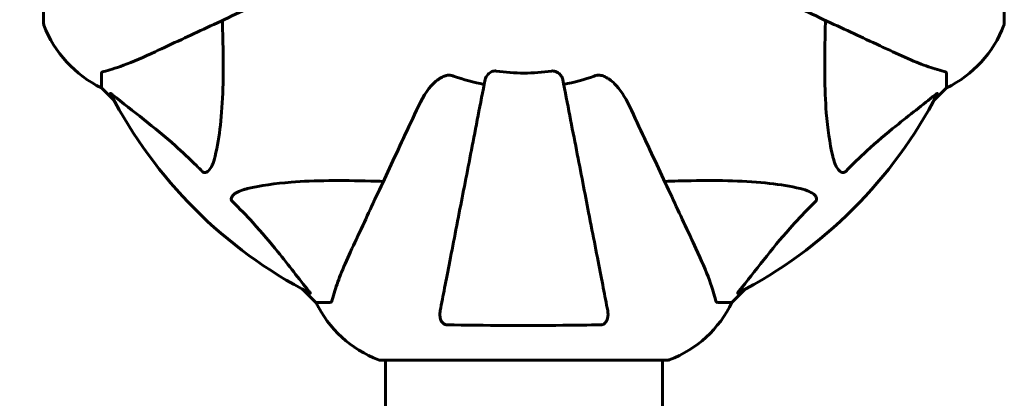
# Model space of a CAD drawing. Units: millimetres. Extents: x 10412 to 27095, y -844 to 19815.
# Drawn here: x 17910 to 18124, y 12050 to 12132 of the extents above; entities that cross this region are included whole.
import ezdxf

# ---------------------------------------------------------------- set-up
doc = ezdxf.new("R2010")
doc.units = ezdxf.units.MM
doc.header["$LTSCALE"] = 90
doc.layers.add('Widoczne (ISO)', color=7, linetype='Continuous', lineweight=60)
doc.layers.add('Wymiar (ISO)', color=116, linetype='Continuous', lineweight=18)
doc.styles.add('Tekst etykiety (ISO)', font='tahoma.ttf')
doc.dimstyles.new('Domyślne (ISO)', dxfattribs={"dimscale": 90, "dimtxt": 3.5, "dimasz": 2.5, "dimexe": 3.175, "dimexo": 0, "dimgap": 0.762, "dimtad": 1, "dimtoh": 1, "dimdec": 0, "dimrnd": 1e-08, "dimzin": 0, "dimtxsty": 'Tekst etykiety (ISO)', "dimcen": 0.09, "dimdle": 10, "dimclrd": 256, "dimclre": 256, "dimclrt": 256, "dimadec": 0, "dimazin": 0, "dimtfac": 0.714286, "dimtdec": 0, "dimtmove": 0, "dimatfit": 3, "dimfxl": 0, "dimtolj": 1, "dimtzin": 0, "dimlwd": -1, "dimlwe": -1, "dimarcsym": 0})

# ---------------------------------------------------------------- blocks, each defined once
blk = doc.blocks.new('*D5')
at = {"layer": 'Defpoints', "color": 0}
for p in [(11687.99, 14661.82), (11687.99, 10341.97), (25730.51, 9213.96)]:
    blk.add_point(p, dxfattribs=at)
at = {"layer": 'Wymiar (ISO)'}
for p, q in [((11687.99, 10341.97), (11687.99, 14947.57)), ((25730.51, 9213.96), (25730.51, 14947.57)), ((25505.51, 14661.82), (11912.99, 14661.82))]:
    blk.add_line(p, q, dxfattribs=at)
for points in [[(11912.99, 14699.32), (11912.99, 14624.32), (11687.99, 14661.82)], [(25505.51, 14699.32), (25505.51, 14624.32), (25730.51, 14661.82)]]:
    blk.add_solid(points, dxfattribs=at)
at = {"layer": 'Wymiar (ISO)', "insert": (18709.25, 15058.51), "char_height": 315, "attachment_point": 2, "style": 'Tekst etykiety (ISO)'}
blk.add_mtext('\\A1;14043', dxfattribs=at)
blk = doc.blocks.new('*D7')
at = {"layer": 'Defpoints', "color": 0}
for p in [(16288.5, 12267.52), (10815.16, 5070.01), (21169.06, 5070.01)]:
    blk.add_point(p, dxfattribs=at)
at = {"layer": 'Wymiar (ISO)'}
for p, q in [((16288.5, 12267.52), (10529.41, 12267.52)), ((10815.16, 12042.52), (10815.16, 5295.01)), ((21169.06, 5070.01), (10529.41, 5070.01))]:
    blk.add_line(p, q, dxfattribs=at)
for points in [[(10777.66, 12042.52), (10852.66, 12042.52), (10815.16, 12267.52)], [(10777.66, 5295.01), (10852.66, 5295.01), (10815.16, 5070.01)]]:
    blk.add_solid(points, dxfattribs=at)
at = {"layer": 'Wymiar (ISO)', "insert": (10417.2, 8668.77), "char_height": 315, "attachment_point": 2, "rotation": 90, "style": 'Tekst etykiety (ISO)'}
blk.add_mtext('\\A1;7198', dxfattribs=at)
blk = doc.blocks.new('81282')
at = {"layer": 'Widoczne (ISO)'}
for p, q in [((-769.83, 3785.12), (-769.83, 3722.52)), ((-560.65, 3722.52), (-560.65, 3785.12)), ((-757.24, 3711.69), (-757.24, 3708.52)), ((-573.24, 3711.69), (-573.24, 3708.52)), ((-757.24, 3708.52), (-754.49, 3705.78)), ((-754.49, 3705.78), (-757.24, 3708.52)), ((-575.99, 3705.78), (-573.24, 3708.52)), ((-573.24, 3708.52), (-575.99, 3705.78)), ((-713.29, 3664.57), (-710.54, 3661.82)), ((-710.54, 3661.82), (-713.29, 3664.57)), ((-619.94, 3661.82), (-617.19, 3664.57)), ((-617.19, 3664.57), (-619.94, 3661.82)), ((-707.37, 3661.82), (-710.54, 3661.82)), ((-623.11, 3661.82), (-619.94, 3661.82)), ((-696.54, 3649.23), (-633.94, 3649.23)), ((-695.39, 3513.54), (-695.39, 3649.23)), ((-635.09, 3513.73), (-635.09, 3649.23))]:
    blk.add_line(p, q, dxfattribs=at)
for centre, radius, start, end in [((-768.83, 3722.52), 1, 180, 200.8133), ((-768.83, 3722.52), 1, 180, 200.8133), ((-746.4, 3731.05), 25, 200.8133, 244.3044), ((-746.4, 3731.05), 25, 200.8133, 244.3044), ((-584.08, 3731.05), 25, 295.6956, 339.1867), ((-584.08, 3731.05), 25, 295.6956, 339.1867), ((-561.65, 3722.52), 1, 339.1867, 0), ((-561.65, 3722.52), 1, 339.1867, 0), ((-665.24, 3753.82), 42.08, 261.774, 278.226), ((-665.24, 3753.82), 45.39, 250.277, 259), ((-665.24, 3753.82), 45.39, 281, 289.723), ((-665.24, 3753.82), 101.36, 207.3738, 242.6262), ((-665.24, 3753.82), 101.36, 297.3738, 332.6262), ((-688.01, 3672.66), 25, 205.6956, 249.1867), ((-688.01, 3672.66), 25, 205.6956, 249.1867), ((-642.47, 3672.66), 25, 290.8133, 334.3044), ((-642.47, 3672.66), 25, 290.8133, 334.3044), ((-696.54, 3650.23), 1, 249.1867, 270), ((-696.54, 3650.23), 1, 249.1867, 270), ((-633.94, 3650.23), 1, 270, 290.8133), ((-633.94, 3650.23), 1, 270, 290.8133)]:
    blk.add_arc(centre, radius, start, end, dxfattribs=at)
for points, knots in [([(-745.54, 3716.38), (-743.79, 3717.2), (-741.86, 3718.1), (-739.76, 3719.08), (-736.31, 3720.68), (-732.37, 3722.52), (-723.86, 3726.49), (-719.32, 3728.6), (-714.53, 3730.84)], [4.887094, 4.887094, 4.887094, 4.887094, 6.113907, 6.113907, 6.113907, 8.129864, 8.129864, 10.064486, 10.064486, 10.064486, 10.064486]), ([(-615.95, 3730.84), (-611.16, 3728.6), (-606.62, 3726.49), (-598.11, 3722.52), (-594.17, 3720.68), (-590.72, 3719.08), (-588.62, 3718.1), (-586.69, 3717.2), (-584.94, 3716.38)], [2.163328, 2.163328, 2.163328, 2.163328, 4.09795, 4.09795, 6.113906, 6.113906, 6.113906, 7.34072, 7.34072, 7.34072, 7.34072]), ([(-730.91, 3723.2), (-730.85, 3721.22), (-730.8, 3719.3), (-730.66, 3711.06), (-730.77, 3705.37), (-731.61, 3698.02), (-731.98, 3695.78), (-732.48, 3693.66)], [-7.441778, -7.441778, -7.441778, -7.441778, -6.631196, -6.631196, -3.87144, -3.87144, -2.57915, -2.57915, -2.57915, -2.57915]), ([(-598, 3693.66), (-598.67, 3696.49), (-599.12, 3699.64), (-599.81, 3708.25), (-599.81, 3714.05), (-599.63, 3721.38), (-599.6, 3722.28), (-599.57, 3723.2)], [-5.840535, -5.840535, -5.840535, -5.840535, -4.312486, -4.312486, -2.041879, -2.041879, -1.725443, -1.725443, -1.725443, -1.725443]), ([(-756.73, 3712.08), (-755.7, 3712.35), (-754.3, 3712.75), (-750.35, 3714.21), (-748.02, 3715.22), (-745.54, 3716.38)], [-2.891192, -2.891192, -2.891192, -2.891192, -1.528318, -1.528318, 0, 0, 0, 0]), ([(-584.94, 3716.38), (-583.13, 3715.53), (-581.4, 3714.77), (-578.33, 3713.52), (-576.96, 3713.03), (-575.02, 3712.42), (-574.35, 3712.24), (-573.75, 3712.08)], [-2.923859, -2.923859, -2.923859, -2.923859, -1.830403, -1.830403, -0.841646, -0.841646, -0.273627, -0.273627, -0.273627, -0.273627]), ([(-756.73, 3712.08), (-756.89, 3712.04), (-757.03, 3711.99), (-757.2, 3711.86), (-757.24, 3711.79), (-757.24, 3711.69)], [0, 0, 0, 0, 0.1541752, 0.1541752, 0.2866473, 0.2866473, 0.2866473, 0.2866473]), ([(-673.69, 3710.36), (-673.61, 3710.76), (-673.38, 3711.15), (-672.81, 3711.72), (-672.52, 3711.92), (-672.06, 3712.11), (-671.91, 3712.15), (-671.66, 3712.19), (-671.58, 3712.19), (-671.42, 3712.19), (-671.34, 3712.19), (-671.26, 3712.18)], [0, 0, 0, 0, 0.2355522, 0.2355522, 0.4078692, 0.4078692, 0.4868555, 0.4868555, 0.5223203, 0.5223203, 0.5562282, 0.5562282, 0.5562282, 0.5562282]), ([(-659.22, 3712.18), (-659.09, 3712.2), (-658.96, 3712.2), (-658.67, 3712.17), (-658.52, 3712.14), (-658.17, 3712.02), (-657.97, 3711.91), (-657.53, 3711.6), (-657.3, 3711.37), (-656.96, 3710.87), (-656.84, 3710.62), (-656.79, 3710.36)], [0, 0, 0, 0, 0.0396836, 0.0396836, 0.0905188, 0.0905188, 0.1673316, 0.1673316, 0.2736365, 0.2736365, 0.3778204, 0.3778204, 0.3778204, 0.3778204]), ([(-573.24, 3711.69), (-573.24, 3711.77), (-573.27, 3711.83), (-573.39, 3711.96), (-573.54, 3712.02), (-573.75, 3712.08)], [0, 0, 0, 0, 0.0651008, 0.0651008, 0.1767336, 0.1767336, 0.1767336, 0.1767336]), ([(-688.23, 3704.53), (-687.11, 3706.93), (-685.77, 3708.78), (-683.68, 3710.55), (-682.99, 3710.95), (-682.21, 3711.19), (-682.11, 3711.21), (-682, 3711.24)], [0, 0, 0, 0, 1.237629, 1.237629, 1.877414, 1.877414, 1.97501, 1.97501, 1.97501, 1.97501]), ([(-673.69, 3710.36), (-673.69, 3710.36), (-673.69, 3710.36), (-674.73, 3705.01), (-675.73, 3699.84), (-677.62, 3690.11), (-678.51, 3685.55), (-679.32, 3681.41), (-679.82, 3678.83), (-680.29, 3676.39), (-681.18, 3671.82), (-681.59, 3669.7), (-682.35, 3665.81), (-682.69, 3664.05), (-683.16, 3661.61), (-683.32, 3660.8), (-683.47, 3660.05)], [0.888905, 0.888905, 0.888905, 0.888905, 0.88942, 0.88942, 2.677464, 2.677464, 4.465509, 4.465509, 4.465509, 5.581887, 5.581887, 6.698264, 6.698264, 7.814641, 7.814641, 8.436361, 8.436361, 8.436361, 8.436361]), ([(-680.56, 3711.09), (-680.79, 3711.18), (-681.04, 3711.24), (-681.51, 3711.29), (-681.73, 3711.29), (-681.96, 3711.25), (-681.98, 3711.24), (-682, 3711.24)], [-0.6576908, -0.6576908, -0.6576908, -0.6576908, -0.5826884, -0.5826884, -0.5093339, -0.5093339, -0.502027, -0.502027, -0.502027, -0.502027]), ([(-647.01, 3660.05), (-647.16, 3660.8), (-647.32, 3661.61), (-647.79, 3664.05), (-648.13, 3665.81), (-648.89, 3669.69), (-649.3, 3671.82), (-650.19, 3676.38), (-650.66, 3678.82), (-651.16, 3681.4), (-651.97, 3685.54), (-652.85, 3690.1), (-654.75, 3699.84), (-655.75, 3705.01), (-656.79, 3710.36), (-656.79, 3710.36), (-656.79, 3710.36)], [0.494658, 0.494658, 0.494658, 0.494658, 1.116027, 1.116027, 2.232055, 2.232055, 3.348082, 3.348082, 4.464109, 4.464109, 4.464109, 6.253052, 6.253052, 8.041993, 8.041993, 8.042107, 8.042107, 8.042107, 8.042107]), ([(-648.48, 3711.24), (-648.61, 3711.27), (-648.75, 3711.28), (-649.14, 3711.28), (-649.39, 3711.25), (-649.74, 3711.15), (-649.83, 3711.12), (-649.92, 3711.09)], [-0.1558142, -0.1558142, -0.1558142, -0.1558142, -0.1088397, -0.1088397, -0.0285546, -0.0285546, 0, 0, 0, 0]), ([(-648.48, 3711.24), (-648.15, 3711.17), (-647.83, 3711.05), (-646.9, 3710.61), (-646.21, 3710.11), (-644.33, 3708.24), (-643.21, 3706.57), (-642.25, 3704.53)], [0.1601511, 0.1601511, 0.1601511, 0.1601511, 0.2789651, 0.2789651, 0.5590911, 0.5590911, 1.0329565, 1.0329565, 1.0329565, 1.0329565]), ([(-755.25, 3707.22), (-755.28, 3707.26), (-755.28, 3707.29), (-755.26, 3707.31), (-755.23, 3707.3), (-755.15, 3707.26), (-755.08, 3707.21), (-754.95, 3707.12), (-754.88, 3707.06), (-754.81, 3707.01)], [0.66790836, 0.66790836, 0.66790836, 0.66790836, 0.68756319, 0.68756319, 0.70698655, 0.70698655, 0.72910654, 0.72910654, 0.74763999, 0.74763999, 0.74763999, 0.74763999]), ([(-575.67, 3707.01), (-575.66, 3707.01), (-575.65, 3707.02), (-575.52, 3707.12), (-575.41, 3707.21), (-575.27, 3707.29), (-575.23, 3707.31), (-575.2, 3707.3), (-575.2, 3707.28), (-575.22, 3707.23), (-575.22, 3707.22), (-575.23, 3707.22)], [0.8751293, 0.8751293, 0.8751293, 0.8751293, 0.8786792, 0.8786792, 0.9337906, 0.9337906, 0.9692974, 0.9692974, 1.0016433, 1.0016433, 1.0082698, 1.0082698, 1.0082698, 1.0082698]), ([(-735.3, 3690.34), (-735.71, 3690.76), (-736.12, 3691.17), (-738.08, 3693.12), (-739.61, 3694.55), (-745.77, 3700.04), (-750.34, 3703.39), (-754.81, 3707.01)], [-3.297299, -3.297299, -3.297299, -3.297299, -3.096593, -3.096593, -2.347308, -2.347308, -0.097313, -0.097313, -0.097313, -0.097313]), ([(-575.67, 3707.01), (-578.35, 3704.84), (-581.29, 3702.6), (-586.32, 3698.54), (-588.43, 3696.77), (-592.15, 3693.36), (-593.68, 3691.88), (-595.18, 3690.34)], [-3.381637, -3.381637, -3.381637, -3.381637, -2.051466, -2.051466, -1.136841, -1.136841, -0.473976, -0.473976, -0.473976, -0.473976]), ([(-688.23, 3704.53), (-690.46, 3699.74), (-692.57, 3695.21), (-696.54, 3686.7), (-698.38, 3682.76), (-699.99, 3679.31), (-700.97, 3677.21), (-701.87, 3675.28), (-702.69, 3673.52)], [2.163328, 2.163328, 2.163328, 2.163328, 4.09795, 4.09795, 6.113906, 6.113906, 6.113906, 7.34072, 7.34072, 7.34072, 7.34072]), ([(-627.8, 3673.52), (-628.61, 3675.28), (-629.51, 3677.21), (-630.49, 3679.31), (-632.1, 3682.76), (-633.94, 3686.7), (-637.91, 3695.21), (-640.02, 3699.74), (-642.25, 3704.53)], [4.887094, 4.887094, 4.887094, 4.887094, 6.113907, 6.113907, 6.113907, 8.129864, 8.129864, 10.064486, 10.064486, 10.064486, 10.064486]), ([(-732.48, 3693.66), (-732.84, 3692.08), (-733.35, 3691.04), (-733.89, 3690.51), (-734.11, 3690.29), (-734.33, 3690.15), (-734.64, 3690.08), (-734.75, 3690.07), (-734.94, 3690.11), (-735.01, 3690.13), (-735.14, 3690.21), (-735.19, 3690.24), (-735.27, 3690.31), (-735.29, 3690.33), (-735.3, 3690.34)], [4.2161666, 4.2161666, 4.2161666, 4.2161666, 4.692072, 4.692072, 4.692072, 4.8854145, 4.8854145, 4.96663, 4.96663, 5.010038, 5.010038, 5.039388, 5.039388, 5.0498949, 5.0498949, 5.0498949, 5.0498949]), ([(-595.18, 3690.34), (-595.18, 3690.34), (-595.19, 3690.33), (-595.24, 3690.28), (-595.29, 3690.24), (-595.4, 3690.17), (-595.46, 3690.14), (-595.6, 3690.09), (-595.69, 3690.08), (-595.91, 3690.08), (-596.05, 3690.13), (-596.33, 3690.27), (-596.47, 3690.38), (-596.59, 3690.51), (-597.03, 3690.94), (-597.46, 3691.72), (-597.87, 3693.13), (-597.94, 3693.39), (-598, 3693.66)], [3.5334714, 3.5334714, 3.5334714, 3.5334714, 3.5360525, 3.5360525, 3.5562458, 3.5562458, 3.5793269, 3.5793269, 3.6167663, 3.6167663, 3.6956214, 3.6956214, 3.804605, 3.804605, 3.804605, 4.1935737, 4.1935737, 4.2774028, 4.2774028, 4.2774028, 4.2774028]), ([(-725.41, 3686.59), (-722.57, 3687.25), (-719.43, 3687.71), (-710.81, 3688.39), (-705.01, 3688.4), (-697.69, 3688.21), (-696.78, 3688.18), (-695.86, 3688.15)], [-5.840532, -5.840532, -5.840532, -5.840532, -4.31233, -4.31233, -2.04169, -2.04169, -1.725442, -1.725442, -1.725442, -1.725442]), ([(-634.62, 3688.15), (-632.64, 3688.22), (-630.72, 3688.27), (-622.48, 3688.41), (-616.79, 3688.29), (-609.44, 3687.45), (-607.19, 3687.08), (-605.07, 3686.59)], [-7.441453, -7.441453, -7.441453, -7.441453, -6.631063, -6.631063, -3.871284, -3.871284, -2.578772, -2.578772, -2.578772, -2.578772]), ([(-728.72, 3683.76), (-728.73, 3683.76), (-728.73, 3683.77), (-728.79, 3683.83), (-728.83, 3683.88), (-728.9, 3683.99), (-728.92, 3684.04), (-728.97, 3684.19), (-728.98, 3684.27), (-728.98, 3684.5), (-728.93, 3684.64), (-728.8, 3684.91), (-728.68, 3685.05), (-728.56, 3685.17), (-728.12, 3685.61), (-727.34, 3686.04), (-725.93, 3686.46), (-725.68, 3686.52), (-725.41, 3686.59)], [3.5334714, 3.5334714, 3.5334714, 3.5334714, 3.5360525, 3.5360525, 3.5562458, 3.5562458, 3.5793269, 3.5793269, 3.6167663, 3.6167663, 3.6956214, 3.6956214, 3.804605, 3.804605, 3.804605, 4.1935737, 4.1935737, 4.2774028, 4.2774028, 4.2774028, 4.2774028]), ([(-605.07, 3686.59), (-603.49, 3686.22), (-602.46, 3685.71), (-601.92, 3685.17), (-601.71, 3684.96), (-601.57, 3684.73), (-601.5, 3684.42), (-601.49, 3684.31), (-601.53, 3684.13), (-601.55, 3684.05), (-601.62, 3683.92), (-601.66, 3683.87), (-601.72, 3683.8), (-601.74, 3683.78), (-601.76, 3683.76)], [4.2161666, 4.2161666, 4.2161666, 4.2161666, 4.692072, 4.692072, 4.692072, 4.8854145, 4.8854145, 4.96663, 4.96663, 5.010038, 5.010038, 5.039388, 5.039388, 5.0498949, 5.0498949, 5.0498949, 5.0498949]), ([(-712.06, 3664.25), (-714.23, 3666.94), (-716.47, 3669.88), (-720.52, 3674.9), (-722.29, 3677.01), (-725.71, 3680.74), (-727.18, 3682.26), (-728.72, 3683.76)], [-3.381682, -3.381682, -3.381682, -3.381682, -2.051079, -2.051079, -1.136838, -1.136838, -0.473976, -0.473976, -0.473976, -0.473976]), ([(-601.76, 3683.76), (-602.18, 3683.35), (-602.59, 3682.94), (-604.54, 3680.99), (-605.97, 3679.46), (-611.45, 3673.29), (-614.81, 3668.72), (-618.42, 3664.25)], [-3.292921, -3.292921, -3.292921, -3.292921, -3.092582, -3.092582, -2.344532, -2.344532, -0.096806, -0.096806, -0.096806, -0.096806]), ([(-702.69, 3673.52), (-703.53, 3671.71), (-704.3, 3669.99), (-705.54, 3666.92), (-706.03, 3665.55), (-706.64, 3663.6), (-706.83, 3662.93), (-706.99, 3662.33)], [-2.923859, -2.923859, -2.923859, -2.923859, -1.830403, -1.830403, -0.841646, -0.841646, -0.273627, -0.273627, -0.273627, -0.273627]), ([(-623.5, 3662.33), (-623.76, 3663.36), (-624.16, 3664.76), (-625.62, 3668.71), (-626.64, 3671.04), (-627.8, 3673.52)], [-2.891192, -2.891192, -2.891192, -2.891192, -1.528318, -1.528318, 0, 0, 0, 0]), ([(-712.06, 3664.25), (-712.05, 3664.24), (-712.04, 3664.24), (-711.94, 3664.11), (-711.85, 3663.99), (-711.77, 3663.86), (-711.76, 3663.82), (-711.77, 3663.78), (-711.79, 3663.78), (-711.83, 3663.8), (-711.84, 3663.8), (-711.85, 3663.81)], [0.8751293, 0.8751293, 0.8751293, 0.8751293, 0.8786792, 0.8786792, 0.9337906, 0.9337906, 0.9692974, 0.9692974, 1.0016433, 1.0016433, 1.0082698, 1.0082698, 1.0082698, 1.0082698]), ([(-618.63, 3663.81), (-618.67, 3663.79), (-618.7, 3663.78), (-618.72, 3663.8), (-618.72, 3663.83), (-618.67, 3663.92), (-618.63, 3663.98), (-618.53, 3664.11), (-618.48, 3664.18), (-618.42, 3664.25)], [0.66790836, 0.66790836, 0.66790836, 0.66790836, 0.68756319, 0.68756319, 0.70698655, 0.70698655, 0.72910654, 0.72910654, 0.74763999, 0.74763999, 0.74763999, 0.74763999]), ([(-707.37, 3661.82), (-707.29, 3661.82), (-707.23, 3661.85), (-707.1, 3661.98), (-707.04, 3662.13), (-706.99, 3662.33)], [0, 0, 0, 0, 0.0651008, 0.0651008, 0.1767336, 0.1767336, 0.1767336, 0.1767336]), ([(-623.5, 3662.33), (-623.45, 3662.17), (-623.4, 3662.03), (-623.28, 3661.86), (-623.21, 3661.82), (-623.11, 3661.82)], [0, 0, 0, 0, 0.1541752, 0.1541752, 0.2866473, 0.2866473, 0.2866473, 0.2866473]), ([(-682, 3656.92), (-682.12, 3656.93), (-682.25, 3656.95), (-682.49, 3657.03), (-682.6, 3657.08), (-682.81, 3657.23), (-682.91, 3657.33), (-683.13, 3657.59), (-683.23, 3657.77), (-683.43, 3658.24), (-683.51, 3658.57), (-683.56, 3659.31), (-683.54, 3659.69), (-683.47, 3660.05)], [0, 0, 0, 0, 0.0405527, 0.0405527, 0.0770027, 0.0770027, 0.1196644, 0.1196644, 0.1860906, 0.1860906, 0.2931262, 0.2931262, 0.4025768, 0.4025768, 0.4025768, 0.4025768]), ([(-647.01, 3660.05), (-646.89, 3659.44), (-646.91, 3658.84), (-647.12, 3658.04), (-647.23, 3657.78), (-647.47, 3657.43), (-647.58, 3657.3), (-647.82, 3657.12), (-647.93, 3657.05), (-648.12, 3656.98), (-648.19, 3656.96), (-648.34, 3656.93), (-648.41, 3656.93), (-648.48, 3656.92)], [0, 0, 0, 0, 0.2316755, 0.2316755, 0.3642878, 0.3642878, 0.4481993, 0.4481993, 0.5091909, 0.5091909, 0.5443069, 0.5443069, 0.5810898, 0.5810898, 0.5810898, 0.5810898]), ([(-648.48, 3656.92), (-651.15, 3656.87), (-653.92, 3656.84), (-660.87, 3656.78), (-665.08, 3656.77), (-673.65, 3656.8), (-677.94, 3656.85), (-682, 3656.92)], [-3.839757, -3.839757, -3.839757, -3.839757, -2.971401, -2.971401, -1.713368, -1.713368, -0.390285, -0.390285, -0.390285, -0.390285])]:
    blk.add_open_spline(points, degree=3, knots=knots, dxfattribs=at)

msp = doc.modelspace()

# ---------------------------------------------------------------- block references
msp.add_blockref('81282', (18685.04, 8409.11))

# ---------------------------------------------------------------- dimensions: what is measured, and where the dimension line sits
at = {"layer": 'Wymiar (ISO)'}
for base, p1, p2, angle, picture, middle in [((11687.99, 14661.82), (25730.51, 9213.96), (11687.99, 10341.97), 180, '*D5', (18709.25, 14661.82)), ((10815.16, 5070.01), (16288.5, 12267.52), (21169.06, 5070.01), 270, '*D7', (10815.16, 8668.77))]:
    dim = msp.add_linear_dim(base=base, p1=p1, p2=p2, angle=angle, dimstyle='Domyślne (ISO)', override={"dimtoh": 0, "dimdec": 0, "dimtp": 0, "dimtm": 0, "dimtdec": 0, "dimtofl": 0, "dimatfit": 1}, dxfattribs=at)
    dim.commit()
    dim.dimension.update_dxf_attribs({"geometry": picture, "text_midpoint": middle, "dimtype": 160})

doc.saveas('drawing.dxf')
